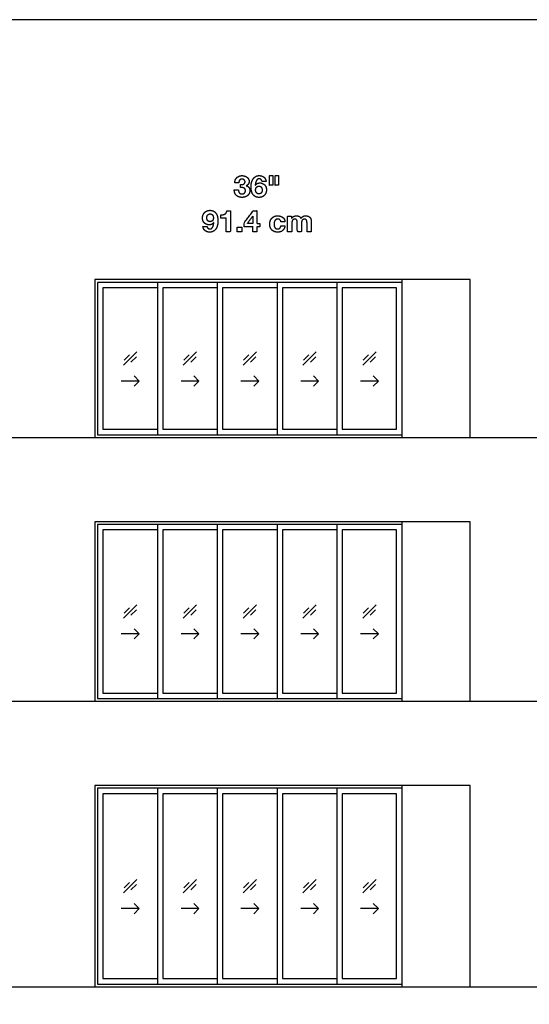
# Model space of a CAD drawing. Units: metres. Extents: x 0 to 75.8, y -3 to 21.5.
# Drawn here: x 9.5 to 16.7, y 7.7 to 21.5 of the extents above; entities that cross this region are included whole.
import ezdxf

# ---------------------------------------------------------------- set-up
doc = ezdxf.new("R2010")
doc.units = ezdxf.units.M
for name, color, linetype, true_color in [('2D$AG-BUILDINGS', 7, 'Continuous', 0x66ccff), ('2D$AG-DETAILS', 7, 'Continuous', 0x66ffff), ('2D$AG-DETAILS-DIAGRAM', 7, 'Continuous', 0xccff66), ('2D$AG-DIAGRAM', 7, 'Continuous', 0xfecc66), ('2D$N-TEXT', 7, 'Continuous', 0xcccccc), ('2D$X-VPRT', 7, 'Continuous', 0xfb02ff)]:
    doc.layers.add(name, color=color, linetype=linetype, true_color=true_color)

msp = doc.modelspace()

# ---------------------------------------------------------------- linework, layer by layer
at = {"layer": '2D$AG-BUILDINGS'}
for points in [[(14.887, 17.829), (11.534, 17.829), (10.582, 17.829), (10.582, 15.619), (14.887, 15.619)], [(13.973, 15.657), (14.887, 15.657), (14.887, 17.791), (13.973, 17.791)], [(14.049, 15.733), (14.811, 15.733), (14.811, 17.714), (14.049, 17.714)], [(14.887, 14.438), (11.534, 14.438), (10.582, 14.438), (10.582, 11.923), (14.887, 11.923)], [(13.973, 11.961), (14.887, 11.961), (14.887, 14.4), (13.973, 14.4)], [(14.049, 12.037), (14.811, 12.037), (14.811, 14.323), (14.049, 14.323)], [(14.887, 10.742), (11.534, 10.742), (10.582, 10.742), (10.582, 7.923), (14.887, 7.923)], [(13.973, 7.961), (14.887, 7.961), (14.887, 10.704), (13.973, 10.704)], [(14.049, 8.037), (14.811, 8.037), (14.811, 10.628), (14.049, 10.628)]]:
    msp.add_lwpolyline(points, close=True, dxfattribs=at)
for points in [[(11.458, 17.791), (10.62, 17.791), (10.62, 15.657), (11.458, 15.657)], [(14.887, 17.791), (11.534, 17.791), (10.62, 17.791), (10.62, 15.657), (11.534, 15.657), (14.887, 15.657)], [(11.458, 17.714), (10.696, 17.714), (10.696, 15.733), (11.458, 15.733)], [(12.296, 17.791), (11.458, 17.791), (11.458, 15.657), (12.296, 15.657)], [(12.296, 17.714), (11.534, 17.714), (11.534, 15.733), (12.296, 15.733)], [(13.135, 17.791), (12.296, 17.791), (12.296, 15.657), (13.135, 15.657)], [(13.135, 17.714), (12.373, 17.714), (12.373, 15.733), (13.135, 15.733)], [(13.973, 17.791), (13.135, 17.791), (13.135, 15.657), (13.973, 15.657)], [(13.973, 17.714), (13.211, 17.714), (13.211, 15.733), (13.973, 15.733)], [(11.458, 14.4), (10.62, 14.4), (10.62, 11.961), (11.458, 11.961)], [(14.887, 14.4), (11.534, 14.4), (10.62, 14.4), (10.62, 11.961), (11.534, 11.961), (14.887, 11.961)], [(12.296, 14.4), (11.458, 14.4), (11.458, 11.961), (12.296, 11.961)], [(13.135, 14.4), (12.296, 14.4), (12.296, 11.961), (13.135, 11.961)], [(13.973, 14.4), (13.135, 14.4), (13.135, 11.961), (13.973, 11.961)], [(11.458, 14.323), (10.696, 14.323), (10.696, 12.037), (11.458, 12.037)], [(12.296, 14.323), (11.534, 14.323), (11.534, 12.037), (12.296, 12.037)], [(13.135, 14.323), (12.373, 14.323), (12.373, 12.037), (13.135, 12.037)], [(13.973, 14.323), (13.211, 14.323), (13.211, 12.037), (13.973, 12.037)], [(11.458, 10.704), (10.62, 10.704), (10.62, 7.961), (11.458, 7.961)], [(14.887, 10.704), (11.534, 10.704), (10.62, 10.704), (10.62, 7.961), (11.534, 7.961), (14.887, 7.961)], [(11.458, 10.628), (10.696, 10.628), (10.696, 8.037), (11.458, 8.037)], [(12.296, 10.704), (11.458, 10.704), (11.458, 7.961), (12.296, 7.961)], [(12.296, 10.628), (11.534, 10.628), (11.534, 8.037), (12.296, 8.037)], [(13.135, 10.704), (12.296, 10.704), (12.296, 7.961), (13.135, 7.961)], [(13.135, 10.628), (12.373, 10.628), (12.373, 8.037), (13.135, 8.037)], [(13.973, 10.704), (13.135, 10.704), (13.135, 7.961), (13.973, 7.961)], [(13.973, 10.628), (13.211, 10.628), (13.211, 8.037), (13.973, 8.037)]]:
    msp.add_lwpolyline(points, dxfattribs=at)
at = {"layer": '2D$AG-DETAILS'}
for points in [[(10.984, 16.63), (11.171, 16.817)], [(10.991, 16.701), (11.066, 16.776)], [(11.164, 16.746), (11.089, 16.672)], [(11.822, 16.63), (12.009, 16.817)], [(11.829, 16.701), (11.904, 16.776)], [(12.002, 16.746), (11.927, 16.672)], [(12.66, 16.63), (12.847, 16.817)], [(12.667, 16.701), (12.742, 16.776)], [(12.84, 16.746), (12.765, 16.672)], [(13.498, 16.63), (13.685, 16.817)], [(13.506, 16.701), (13.58, 16.776)], [(13.678, 16.746), (13.604, 16.672)], [(14.337, 16.63), (14.523, 16.817)], [(14.344, 16.701), (14.418, 16.776)], [(14.516, 16.746), (14.442, 16.672)], [(11.132, 16.48), (11.202, 16.409), (11.132, 16.338)], [(11.97, 16.48), (12.04, 16.409), (11.97, 16.338)], [(12.808, 16.48), (12.879, 16.409), (12.808, 16.338)], [(13.646, 16.48), (13.717, 16.409), (13.646, 16.338)], [(14.484, 16.48), (14.555, 16.409), (14.484, 16.338)], [(11.202, 16.409), (10.952, 16.409)], [(12.04, 16.409), (11.79, 16.409)], [(12.879, 16.409), (12.629, 16.409)], [(13.717, 16.409), (13.467, 16.409)], [(14.555, 16.409), (14.305, 16.409)], [(10.984, 13.087), (11.171, 13.274)], [(11.822, 13.087), (12.009, 13.274)], [(12.66, 13.087), (12.847, 13.274)], [(13.498, 13.087), (13.685, 13.274)], [(14.337, 13.087), (14.523, 13.274)], [(10.991, 13.158), (11.066, 13.232)], [(11.164, 13.203), (11.089, 13.128)], [(11.829, 13.158), (11.904, 13.232)], [(12.002, 13.203), (11.927, 13.128)], [(12.667, 13.158), (12.742, 13.232)], [(12.84, 13.203), (12.765, 13.128)], [(13.506, 13.158), (13.58, 13.232)], [(13.678, 13.203), (13.604, 13.128)], [(14.344, 13.158), (14.418, 13.232)], [(14.516, 13.203), (14.442, 13.128)], [(11.202, 12.866), (10.952, 12.866)], [(11.132, 12.936), (11.202, 12.866), (11.132, 12.795)], [(12.04, 12.866), (11.79, 12.866)], [(11.97, 12.936), (12.04, 12.866), (11.97, 12.795)], [(12.879, 12.866), (12.629, 12.866)], [(12.808, 12.936), (12.879, 12.866), (12.808, 12.795)], [(13.717, 12.866), (13.467, 12.866)], [(13.646, 12.936), (13.717, 12.866), (13.646, 12.795)], [(14.555, 12.866), (14.305, 12.866)], [(14.484, 12.936), (14.555, 12.866), (14.484, 12.795)], [(10.984, 9.239), (11.171, 9.426)], [(10.991, 9.31), (11.066, 9.384)], [(11.822, 9.239), (12.009, 9.426)], [(11.829, 9.31), (11.904, 9.384)], [(12.66, 9.239), (12.847, 9.426)], [(12.667, 9.31), (12.742, 9.384)], [(13.498, 9.239), (13.685, 9.426)], [(13.506, 9.31), (13.58, 9.384)], [(14.337, 9.239), (14.523, 9.426)], [(14.344, 9.31), (14.418, 9.384)], [(11.164, 9.355), (11.089, 9.28)], [(12.002, 9.355), (11.927, 9.28)], [(12.84, 9.355), (12.765, 9.28)], [(13.678, 9.355), (13.604, 9.28)], [(14.516, 9.355), (14.442, 9.28)], [(11.202, 9.018), (10.952, 9.018)], [(11.132, 9.088), (11.202, 9.018), (11.132, 8.947)], [(12.04, 9.018), (11.79, 9.018)], [(11.97, 9.088), (12.04, 9.018), (11.97, 8.947)], [(12.879, 9.018), (12.629, 9.018)], [(12.808, 9.088), (12.879, 9.018), (12.808, 8.947)], [(13.717, 9.018), (13.467, 9.018)], [(13.646, 9.088), (13.717, 9.018), (13.646, 8.947)], [(14.555, 9.018), (14.305, 9.018)], [(14.484, 9.088), (14.555, 9.018), (14.484, 8.947)]]:
    msp.add_lwpolyline(points, dxfattribs=at)
at = {"layer": '2D$AG-DETAILS-DIAGRAM'}
for points in [[(14.887, 15.619), (15.84, 15.619), (15.84, 17.829), (14.887, 17.829)], [(14.887, 11.923), (15.84, 11.923), (15.84, 14.438), (14.887, 14.438)], [(14.887, 7.923), (15.84, 7.923), (15.84, 10.742), (14.887, 10.742)]]:
    msp.add_lwpolyline(points, dxfattribs=at)
at = {"layer": '2D$AG-DIAGRAM'}
for points in [[(2, 15.619), (68.113, 15.619)], [(2, 11.923), (68.113, 11.923)], [(2, 7.923), (68.113, 7.923)]]:
    msp.add_lwpolyline(points, dxfattribs=at)
at = {"layer": '2D$N-TEXT'}
for points, knots in [([(12.624, 19.161), (12.624, 19.14), (12.624, 19.119), (12.635, 19.119), (12.647, 19.119), (12.659, 19.118), (12.669, 19.114), (12.679, 19.11), (12.686, 19.101), (12.692, 19.092), (12.692, 19.076), (12.692, 19.054), (12.678, 19.042), (12.665, 19.029), (12.644, 19.029), (12.631, 19.029), (12.622, 19.034), (12.612, 19.039), (12.606, 19.046), (12.6, 19.054), (12.597, 19.065), (12.593, 19.076), (12.593, 19.087), (12.564, 19.087), (12.536, 19.087), (12.536, 19.062), (12.543, 19.042), (12.551, 19.022), (12.565, 19.009), (12.58, 18.995), (12.6, 18.988), (12.62, 18.981), (12.645, 18.981), (12.667, 18.981), (12.686, 18.987), (12.706, 18.993), (12.721, 19.005), (12.736, 19.018), (12.745, 19.036), (12.754, 19.054), (12.754, 19.077), (12.754, 19.102), (12.741, 19.12), (12.727, 19.138), (12.702, 19.144), (12.702, 19.144), (12.702, 19.144), (12.723, 19.15), (12.733, 19.167), (12.744, 19.183), (12.744, 19.205), (12.744, 19.224), (12.735, 19.239), (12.726, 19.255), (12.712, 19.265), (12.698, 19.276), (12.68, 19.281), (12.662, 19.286), (12.645, 19.286), (12.622, 19.286), (12.604, 19.279), (12.585, 19.271), (12.572, 19.258), (12.559, 19.244), (12.551, 19.226), (12.544, 19.207), (12.543, 19.184), (12.572, 19.184), (12.6, 19.184), (12.599, 19.207), (12.611, 19.222), (12.623, 19.237), (12.645, 19.237), (12.662, 19.237), (12.674, 19.227), (12.687, 19.217), (12.687, 19.198), (12.687, 19.185), (12.681, 19.178), (12.675, 19.17), (12.665, 19.166), (12.656, 19.162), (12.645, 19.161), (12.634, 19.16), (12.624, 19.161)], [-43, -43, -43, -42, -42, -41, -41, -40, -40, -39, -39, -38, -38, -37, -37, -36, -36, -35, -35, -34, -34, -33, -33, -32, -32, -31, -31, -30, -30, -29, -29, -28, -28, -27, -27, -26, -26, -25, -25, -24, -24, -23, -23, -22, -22, -21, -21, -20, -20, -19, -19, -18, -18, -17, -17, -16, -16, -15, -15, -14, -14, -13, -13, -12, -12, -11, -11, -10, -10, -9, -9, -8, -8, -7, -7, -6, -6, -5, -5, -4, -4, -3, -3, -2, -2, -1, -1, -1]), ([(12.925, 19.205), (12.953, 19.205), (12.982, 19.205), (12.979, 19.224), (12.971, 19.239), (12.963, 19.255), (12.951, 19.265), (12.938, 19.275), (12.922, 19.281), (12.905, 19.286), (12.886, 19.286), (12.855, 19.286), (12.833, 19.272), (12.811, 19.258), (12.797, 19.236), (12.783, 19.214), (12.777, 19.187), (12.771, 19.16), (12.771, 19.132), (12.771, 19.104), (12.776, 19.077), (12.781, 19.05), (12.794, 19.028), (12.807, 19.007), (12.829, 18.994), (12.851, 18.981), (12.884, 18.981), (12.907, 18.981), (12.926, 18.989), (12.945, 18.997), (12.958, 19.011), (12.972, 19.026), (12.979, 19.045), (12.987, 19.065), (12.987, 19.088), (12.987, 19.105), (12.981, 19.123), (12.976, 19.14), (12.964, 19.153), (12.952, 19.167), (12.933, 19.175), (12.915, 19.184), (12.897, 19.184), (12.875, 19.184), (12.859, 19.176), (12.842, 19.168), (12.83, 19.151), (12.83, 19.151), (12.829, 19.152), (12.83, 19.164), (12.833, 19.179), (12.836, 19.195), (12.842, 19.209), (12.848, 19.222), (12.859, 19.232), (12.87, 19.241), (12.886, 19.241), (12.901, 19.241), (12.912, 19.23), (12.922, 19.219), (12.925, 19.205)], [-31, -31, -31, -30, -30, -29, -29, -28, -28, -27, -27, -26, -26, -25, -25, -24, -24, -23, -23, -22, -22, -21, -21, -20, -20, -19, -19, -18, -18, -17, -17, -16, -16, -15, -15, -14, -14, -13, -13, -12, -12, -11, -11, -10, -10, -9, -9, -8, -8, -7, -7, -6, -6, -5, -5, -4, -4, -3, -3, -2, -2, -1, -1, -1]), ([(13.076, 19.286), (13.054, 19.286), (13.031, 19.286), (13.031, 19.219), (13.031, 19.151), (13.054, 19.151), (13.076, 19.151), (13.076, 19.219), (13.076, 19.286)], [-4, -4, -4, -3, -3, -2, -2, -1, -1, 0, 0, 0]), ([(13.154, 19.286), (13.132, 19.286), (13.11, 19.286), (13.11, 19.219), (13.11, 19.151), (13.132, 19.151), (13.154, 19.151), (13.154, 19.219), (13.154, 19.286)], [-4, -4, -4, -3, -3, -2, -2, -1, -1, 0, 0, 0]), ([(12.882, 19.139), (12.87, 19.139), (12.861, 19.134), (12.852, 19.13), (12.847, 19.122), (12.841, 19.115), (12.838, 19.105), (12.835, 19.095), (12.835, 19.084), (12.835, 19.074), (12.838, 19.064), (12.841, 19.054), (12.847, 19.046), (12.853, 19.039), (12.862, 19.034), (12.871, 19.029), (12.882, 19.029), (12.893, 19.029), (12.901, 19.034), (12.91, 19.039), (12.915, 19.046), (12.921, 19.054), (12.924, 19.063), (12.927, 19.073), (12.927, 19.083), (12.927, 19.094), (12.924, 19.103), (12.922, 19.113), (12.916, 19.121), (12.911, 19.129), (12.902, 19.134), (12.894, 19.139), (12.882, 19.139)], [0, 0, 0, 1, 1, 2, 2, 3, 3, 4, 4, 5, 5, 6, 6, 7, 7, 8, 8, 9, 9, 10, 10, 11, 11, 12, 12, 13, 13, 14, 14, 15, 15, 16, 16, 16]), ([(12.153, 18.575), (12.125, 18.575), (12.096, 18.575), (12.099, 18.556), (12.107, 18.541), (12.115, 18.526), (12.127, 18.515), (12.14, 18.505), (12.156, 18.499), (12.173, 18.494), (12.192, 18.494), (12.223, 18.494), (12.245, 18.508), (12.267, 18.521), (12.281, 18.543), (12.295, 18.566), (12.301, 18.593), (12.307, 18.62), (12.307, 18.647), (12.307, 18.675), (12.302, 18.703), (12.297, 18.73), (12.284, 18.751), (12.271, 18.773), (12.25, 18.786), (12.228, 18.8), (12.194, 18.8), (12.171, 18.8), (12.152, 18.791), (12.133, 18.783), (12.12, 18.768), (12.106, 18.754), (12.099, 18.734), (12.091, 18.715), (12.091, 18.692), (12.091, 18.674), (12.097, 18.657), (12.102, 18.64), (12.114, 18.626), (12.127, 18.613), (12.145, 18.604), (12.163, 18.596), (12.182, 18.596), (12.203, 18.596), (12.22, 18.604), (12.236, 18.611), (12.248, 18.629), (12.249, 18.629), (12.249, 18.628), (12.248, 18.616), (12.245, 18.6), (12.243, 18.585), (12.236, 18.571), (12.23, 18.558), (12.22, 18.548), (12.209, 18.539), (12.193, 18.539), (12.177, 18.539), (12.167, 18.55), (12.156, 18.561), (12.153, 18.575)], [-31, -31, -31, -30, -30, -29, -29, -28, -28, -27, -27, -26, -26, -25, -25, -24, -24, -23, -23, -22, -22, -21, -21, -20, -20, -19, -19, -18, -18, -17, -17, -16, -16, -15, -15, -14, -14, -13, -13, -12, -12, -11, -11, -10, -10, -9, -9, -8, -8, -7, -7, -6, -6, -5, -5, -4, -4, -3, -3, -2, -2, -1, -1, -1]), ([(12.347, 18.735), (12.347, 18.713), (12.347, 18.69), (12.384, 18.69), (12.421, 18.69), (12.421, 18.595), (12.421, 18.5), (12.451, 18.5), (12.481, 18.5), (12.481, 18.647), (12.481, 18.794), (12.457, 18.794), (12.433, 18.794), (12.431, 18.777), (12.423, 18.766), (12.415, 18.754), (12.403, 18.747), (12.392, 18.74), (12.377, 18.738), (12.363, 18.735), (12.347, 18.735)], [0, 0, 0, 4.495798, 4.495798, 11.890756, 11.890756, 30.966387, 30.966387, 36.932773, 36.932773, 66.344538, 66.344538, 71.092437, 71.092437, 72.092437, 72.092437, 73.092437, 73.092437, 74.092437, 74.092437, 75.092437, 75.092437, 75.092437]), ([(12.673, 18.568), (12.735, 18.568), (12.798, 18.568), (12.798, 18.534), (12.798, 18.5), (12.826, 18.5), (12.854, 18.5), (12.854, 18.534), (12.854, 18.568), (12.874, 18.568), (12.893, 18.568), (12.893, 18.592), (12.893, 18.617), (12.874, 18.617), (12.854, 18.617), (12.854, 18.705), (12.854, 18.794), (12.828, 18.794), (12.801, 18.794), (12.737, 18.708), (12.673, 18.622), (12.673, 18.595), (12.673, 18.568)], [-11, -11, -11, -10, -10, -9, -9, -8, -8, -7, -7, -6, -6, -5, -5, -4, -4, -3, -3, -2, -2, -1, -1, 0, 0, 0]), ([(12.196, 18.641), (12.208, 18.641), (12.217, 18.646), (12.226, 18.65), (12.232, 18.658), (12.238, 18.665), (12.241, 18.675), (12.243, 18.685), (12.243, 18.696), (12.243, 18.706), (12.24, 18.716), (12.237, 18.726), (12.231, 18.733), (12.225, 18.741), (12.216, 18.746), (12.207, 18.75), (12.196, 18.75), (12.185, 18.75), (12.177, 18.746), (12.169, 18.741), (12.163, 18.734), (12.157, 18.726), (12.154, 18.716), (12.151, 18.707), (12.151, 18.697), (12.151, 18.686), (12.154, 18.676), (12.156, 18.666), (12.162, 18.659), (12.167, 18.651), (12.176, 18.646), (12.185, 18.641), (12.196, 18.641)], [0, 0, 0, 1, 1, 2, 2, 3, 3, 4, 4, 5, 5, 6, 6, 7, 7, 8, 8, 9, 9, 10, 10, 11, 11, 12, 12, 13, 13, 14, 14, 15, 15, 16, 16, 16]), ([(12.796, 18.719), (12.758, 18.668), (12.72, 18.617), (12.759, 18.617), (12.798, 18.617), (12.798, 18.668), (12.798, 18.719), (12.797, 18.719), (12.796, 18.719)], [0, 0, 0, 1, 1, 2, 2, 3, 3, 4, 4, 4]), ([(13.188, 18.64), (13.217, 18.64), (13.246, 18.64), (13.245, 18.661), (13.236, 18.677), (13.227, 18.692), (13.213, 18.702), (13.199, 18.713), (13.181, 18.718), (13.163, 18.723), (13.144, 18.723), (13.117, 18.723), (13.097, 18.714), (13.076, 18.705), (13.062, 18.689), (13.048, 18.674), (13.04, 18.652), (13.033, 18.63), (13.033, 18.605), (13.033, 18.581), (13.041, 18.56), (13.049, 18.54), (13.063, 18.525), (13.077, 18.511), (13.098, 18.502), (13.118, 18.494), (13.143, 18.494), (13.186, 18.494), (13.214, 18.517), (13.241, 18.539), (13.247, 18.583), (13.218, 18.583), (13.19, 18.583), (13.187, 18.563), (13.175, 18.551), (13.164, 18.539), (13.142, 18.539), (13.128, 18.539), (13.119, 18.545), (13.109, 18.551), (13.103, 18.561), (13.098, 18.571), (13.095, 18.583), (13.093, 18.595), (13.093, 18.607), (13.093, 18.619), (13.095, 18.632), (13.098, 18.644), (13.104, 18.654), (13.11, 18.665), (13.12, 18.671), (13.129, 18.678), (13.143, 18.678), (13.182, 18.678), (13.188, 18.64)], [-28, -28, -28, -27, -27, -26, -26, -25, -25, -24, -24, -23, -23, -22, -22, -21, -21, -20, -20, -19, -19, -18, -18, -17, -17, -16, -16, -15, -15, -14, -14, -13, -13, -12, -12, -11, -11, -10, -10, -9, -9, -8, -8, -7, -7, -6, -6, -5, -5, -4, -4, -3, -3, -2, -2, -1, -1, -1]), ([(13.34, 18.687), (13.339, 18.687), (13.339, 18.687), (13.339, 18.702), (13.339, 18.717), (13.311, 18.717), (13.283, 18.717), (13.283, 18.608), (13.283, 18.5), (13.312, 18.5), (13.342, 18.5), (13.342, 18.563), (13.342, 18.626), (13.342, 18.642), (13.347, 18.651), (13.351, 18.661), (13.358, 18.667), (13.364, 18.672), (13.371, 18.674), (13.378, 18.676), (13.383, 18.676), (13.397, 18.676), (13.404, 18.671), (13.412, 18.666), (13.415, 18.658), (13.418, 18.65), (13.418, 18.641), (13.419, 18.631), (13.419, 18.621), (13.419, 18.561), (13.419, 18.5), (13.449, 18.5), (13.478, 18.5), (13.478, 18.56), (13.478, 18.621), (13.478, 18.631), (13.48, 18.641), (13.481, 18.65), (13.486, 18.658), (13.49, 18.666), (13.498, 18.671), (13.506, 18.676), (13.518, 18.676), (13.531, 18.676), (13.538, 18.671), (13.546, 18.667), (13.549, 18.66), (13.553, 18.653), (13.554, 18.643), (13.555, 18.634), (13.555, 18.623), (13.555, 18.561), (13.555, 18.5), (13.585, 18.5), (13.614, 18.5), (13.614, 18.572), (13.614, 18.645), (13.614, 18.666), (13.609, 18.681), (13.603, 18.696), (13.592, 18.705), (13.582, 18.714), (13.567, 18.718), (13.552, 18.723), (13.535, 18.723), (13.512, 18.723), (13.496, 18.712), (13.479, 18.701), (13.47, 18.687), (13.461, 18.707), (13.444, 18.715), (13.427, 18.723), (13.406, 18.723), (13.385, 18.723), (13.368, 18.713), (13.351, 18.704), (13.34, 18.687)], [0, 0, 0, 0.084034, 0.084034, 3.02521, 3.02521, 8.655462, 8.655462, 30.378151, 30.378151, 36.344538, 36.344538, 48.94958, 48.94958, 49.94958, 49.94958, 50.94958, 50.94958, 51.94958, 51.94958, 52.94958, 52.94958, 53.94958, 53.94958, 54.94958, 54.94958, 55.94958, 55.94958, 56.94958, 56.94958, 57.94958, 57.94958, 58.94958, 58.94958, 59.94958, 59.94958, 60.94958, 60.94958, 61.94958, 61.94958, 62.94958, 62.94958, 63.94958, 63.94958, 64.94958, 64.94958, 65.94958, 65.94958, 66.94958, 66.94958, 67.94958, 67.94958, 68.94958, 68.94958, 69.94958, 69.94958, 70.94958, 70.94958, 71.94958, 71.94958, 72.94958, 72.94958, 73.94958, 73.94958, 74.94958, 74.94958, 75.94958, 75.94958, 76.94958, 76.94958, 77.94958, 77.94958, 78.94958, 78.94958, 79.94958, 79.94958, 80.94958, 80.94958, 80.94958]), ([(12.641, 18.564), (12.608, 18.564), (12.575, 18.564), (12.575, 18.532), (12.575, 18.5), (12.608, 18.5), (12.641, 18.5), (12.641, 18.532), (12.641, 18.564)], [-4, -4, -4, -3, -3, -2, -2, -1, -1, 0, 0, 0])]:
    msp.add_open_spline(points, degree=2, knots=knots, dxfattribs=at)
at = {"layer": '2D$X-VPRT'}
msp.add_lwpolyline([(0, 0), (75.804, 0), (75.804, 21.47), (0, 21.47)], close=True, dxfattribs=at)

doc.saveas('drawing.dxf')
